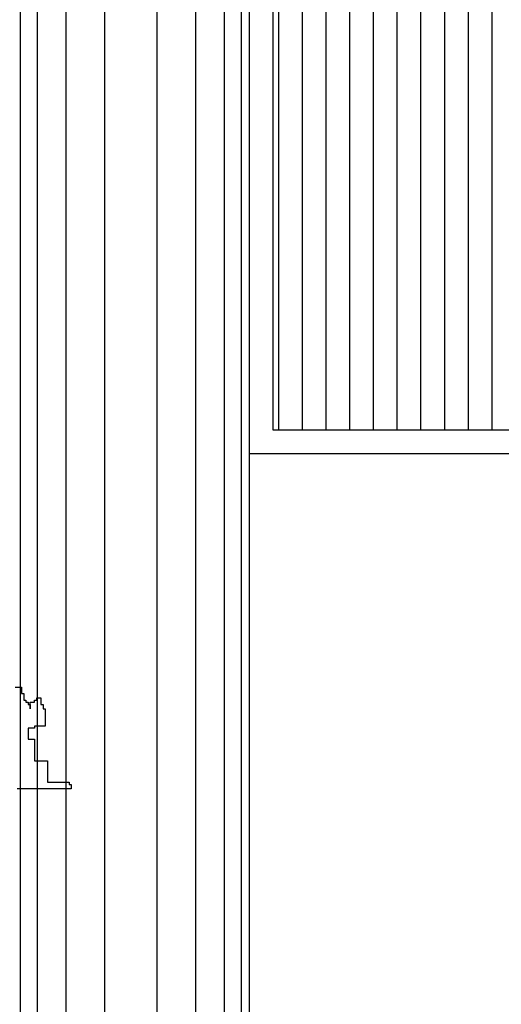
# Model space of a CAD drawing. Units: millimetres. Extents: x 555.2 to 652.3, y 345.8 to 374.7.
# Drawn here: x 625.9 to 626.6, y 347.4 to 348.6 of the extents above; entities that cross this region are included whole.
import ezdxf

# ---------------------------------------------------------------- set-up
doc = ezdxf.new("R2010")
doc.units = ezdxf.units.MM
doc.header["$LTSCALE"] = 0.05
doc.layers.add('Elevacion', color=7, linetype='Continuous')

msp = doc.modelspace()

# ---------------------------------------------------------------- hatches: boundary and pattern name
at = {"layer": 'Elevacion'}
h = msp.add_hatch(dxfattribs=at)
h.set_pattern_fill('_USER', color=9, scale=0.03, angle=90, style=0, pattern_type=0)
h.set_pattern_definition([(90, (10.069383, -4.922044), (-0.03, 2e-18), [])])
h.paths.add_polyline_path([(626.2616, 348.0916), (626.9316, 348.0916), (626.9316, 349.7616), (626.2616, 349.7616)])

# ---------------------------------------------------------------- linework, layer by layer
at = {"layer": 'Elevacion', "color": 9}
for p, q in [((625.9416, 349.7916), (625.9416, 346.6216)), ((625.9631, 349.7916), (625.9631, 346.6216)), ((625.9994, 349.7916), (625.9994, 346.6216)), ((626.0484, 349.7916), (626.0484, 346.6216)), ((626.1148, 349.7916), (626.1148, 346.6216)), ((626.1637, 349.7916), (626.1637, 346.6216)), ((626.2, 349.7916), (626.2, 346.6216)), ((626.2216, 349.7916), (626.2216, 346.6216))]:
    msp.add_line(p, q, dxfattribs=at)
at = {"layer": 'Elevacion', "color": 3}
for p, q in [((626.2316, 349.7916), (626.2316, 346.6216)), ((626.2316, 348.0616), (629.8816, 348.0616))]:
    msp.add_line(p, q, dxfattribs=at)
at = {"layer": 'Elevacion', "color": 2}
for p, q in [((625.9352, 347.7656), (625.9435, 347.7656)), ((625.9435, 347.7656), (625.9435, 347.7574)), ((625.9435, 347.7574), (625.9462, 347.7574)), ((625.9462, 347.7574), (625.9462, 347.7492)), ((625.9462, 347.7492), (625.9489, 347.7492)), ((625.9489, 347.7492), (625.9489, 347.7464)), ((625.9489, 347.7464), (625.9517, 347.7464)), ((625.9517, 347.7464), (625.9517, 347.7437)), ((625.9517, 347.7437), (625.9544, 347.7437)), ((625.9544, 347.7382), (625.9544, 347.7464)), ((625.9544, 347.7464), (625.9599, 347.7464)), ((625.9544, 347.7437), (625.9544, 347.7382)), ((625.9599, 347.7464), (625.9599, 347.7492)), ((625.9599, 347.7492), (625.9627, 347.7492)), ((625.9627, 347.7492), (625.9627, 347.7519)), ((625.9627, 347.7519), (625.9681, 347.7519)), ((625.9681, 347.7519), (625.9681, 347.7437)), ((625.9681, 347.7437), (625.9709, 347.7437)), ((625.9709, 347.7437), (625.9709, 347.7382)), ((625.9709, 347.7382), (625.9736, 347.7382)), ((625.9736, 347.7382), (625.9736, 347.7163)), ((625.9599, 347.7136), (625.9517, 347.7136)), ((625.9517, 347.7136), (625.9517, 347.6998)), ((625.9736, 347.7163), (625.9599, 347.7163)), ((625.9599, 347.7163), (625.9599, 347.7136)), ((625.9517, 347.6998), (625.9599, 347.6998)), ((625.9599, 347.6998), (625.9599, 347.6724)), ((625.9599, 347.6724), (625.9764, 347.6724)), ((625.9764, 347.6724), (625.9764, 347.645)), ((625.9764, 347.645), (626.0038, 347.645)), ((626.0038, 347.645), (626.0038, 347.6423)), ((626.0065, 347.6368), (625.938, 347.6368)), ((626.0038, 347.6423), (626.0065, 347.6423)), ((626.0065, 347.6423), (626.0065, 347.6368))]:
    msp.add_line(p, q, dxfattribs=at)
at = {"layer": 'Elevacion', "color": 1}
msp.add_lwpolyline([(626.2616, 348.0916), (626.9316, 348.0916), (626.9316, 349.7616), (626.2616, 349.7616)], close=True, dxfattribs=at)

doc.saveas('drawing.dxf')
